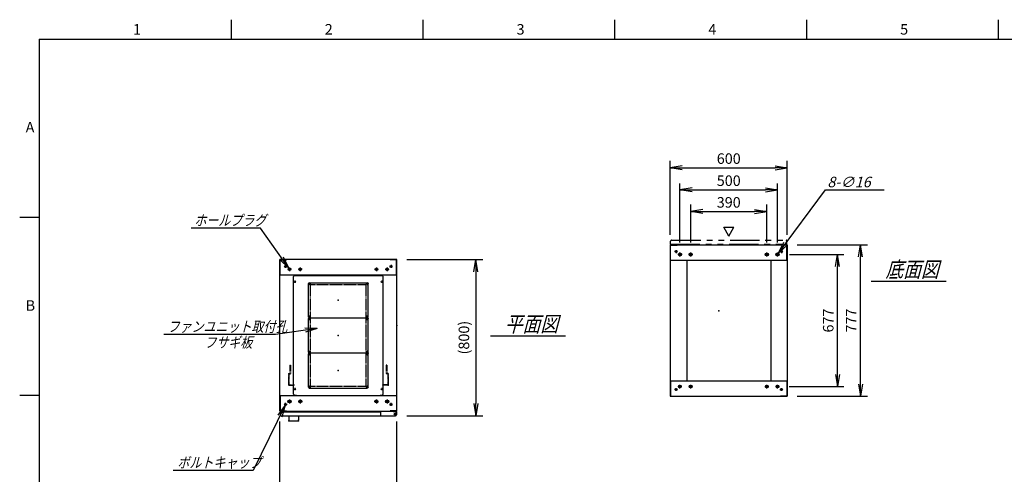
# Model space of a CAD drawing. Units: millimetres. Extents: x 0 to 398, y 1 to 284.
# Drawn here: x 0 to 252, y 168 to 284 of the extents above; entities that cross this region are included whole.
import ezdxf

# ---------------------------------------------------------------- set-up
doc = ezdxf.new("R2010")
doc.units = ezdxf.units.MM
for name, pattern in [('CENTER', [12, 7.5, -1.5, 1.5, -1.5]), ('DASHED', [4.5, 3, -1.5]), ('PHANTOM', [15, 7.5, -1.5, 1.5, -1.5, 1.5, -1.5])]:
    doc.linetypes.add(name, pattern=pattern)
doc.styles.get("Standard").update_dxf_attribs({"font": 'ROMANS', "bigfont": 'EXTFONT'})
doc.dimstyles.new('ISO-25', dxfattribs={"dimtxt": 2.5, "dimasz": 2.5, "dimexe": 1.25, "dimexo": 0.625, "dimtad": 1, "dimtxsty": 'Standard', "dimcen": 2.5, "dimadec": 0, "dimazin": 0, "dimtfac": 1, "dimtmove": 0, "dimatfit": 3, "dimfxl": 1, "dimarcsym": 0})

# ---------------------------------------------------------------- blocks, each defined once
blk = doc.blocks.new('DTL0004')
at = {"color": 0, "linetype": 'Continuous'}
for p, q in [((-230, 300.9), (-225, 305.9)), ((-225, 305.9), (-214, 305.9)), ((-214, 307.5), (-214, 305.9)), ((-214, 307.5), (214, 307.5)), ((214, 307.5), (214, 305.9)), ((214, 305.9), (225, 305.9)), ((225, 305.9), (230, 300.9)), ((-230, -300.9), (-230, 300.9)), ((230, -300.9), (230, 300.9)), ((-225, -305.9), (-230, -300.9)), ((225, -305.9), (230, -300.9)), ((-225, -305.9), (-214, -305.9)), ((-214, -305.9), (-214, -307.5)), ((-214, -307.5), (214, -307.5)), ((214, -305.9), (225, -305.9)), ((214, -305.9), (214, -307.5))]:
    blk.add_line(p, q, dxfattribs=at)
at = {"color": 0, "linetype": 'CENTER'}
for p, q in [((-228.04, 275), (-216.96, 275)), ((-222.5, 280.54), (-222.5, 269.46)), ((-142.96, 265), (-152.04, 265)), ((-147.5, 269.54), (-147.5, 260.46)), ((152.04, 265), (142.96, 265)), ((147.5, 269.54), (147.5, 260.46)), ((216.96, 275), (228.04, 275)), ((222.5, 280.54), (222.5, 269.46)), ((-142.96, 95), (-152.04, 95)), ((-142.96, 85), (-152.04, 85)), ((-147.5, 99.54), (-147.5, 90.46)), ((-147.5, 89.54), (-147.5, 80.46)), ((152.04, 95), (142.96, 95)), ((152.04, 85), (142.96, 85)), ((147.5, 99.54), (147.5, 90.46)), ((147.5, 89.54), (147.5, 80.46)), ((-142.96, -85), (-152.04, -85)), ((-142.96, -95), (-152.04, -95)), ((-147.5, -80.46), (-147.5, -89.54)), ((-147.5, -90.46), (-147.5, -99.54)), ((152.04, -85), (142.96, -85)), ((152.04, -95), (142.96, -95)), ((147.5, -80.46), (147.5, -89.54)), ((147.5, -90.46), (147.5, -99.54)), ((-228.04, -275), (-216.96, -275)), ((-222.5, -269.46), (-222.5, -280.54)), ((-142.96, -265), (-152.04, -265)), ((-147.5, -260.46), (-147.5, -269.54)), ((152.04, -265), (142.96, -265)), ((147.5, -260.46), (147.5, -269.54)), ((216.96, -275), (228.04, -275)), ((222.5, -269.46), (222.5, -280.54))]:
    blk.add_line(p, q, dxfattribs=at)
at = {"color": 0, "linetype": 'DASHED'}
for p, q in [((-142.5, 260), (142.5, 260)), ((-142.5, -260), (-142.5, 260)), ((142.5, -260), (142.5, 260)), ((-142.5, -260), (142.5, -260))]:
    blk.add_line(p, q, dxfattribs=at)
at = {"color": 0, "linetype": 'Continuous'}
for centre, radius in [((-222.5, 275), 3), ((-147.5, 265), 2), ((147.5, 265), 2), ((222.5, 275), 3), ((-147.5, 95), 2), ((-147.5, 85), 2), ((147.5, 95), 2), ((147.5, 85), 2), ((-147.5, -85), 2), ((-147.5, -95), 2), ((147.5, -85), 2), ((147.5, -95), 2), ((-222.5, -275), 3), ((-147.5, -265), 2), ((147.5, -265), 2), ((222.5, -275), 3)]:
    blk.add_circle(centre, radius, dxfattribs=at)
at = {"color": 0}
blk.add_point((0, 0), dxfattribs=at)
blk = doc.blocks.new('DTL0001')
at = {"color": 0, "linetype": 'CENTER'}
for p, q in [((-140.96, 85), (-154.04, 85)), ((-147.5, 91.54), (-147.5, 78.46)), ((154.04, 85), (140.96, 85)), ((147.5, 91.54), (147.5, 78.46)), ((-140.96, -85), (-154.04, -85)), ((-147.5, -78.46), (-147.5, -91.54)), ((154.04, -85), (140.96, -85)), ((147.5, -78.46), (147.5, -91.54))]:
    blk.add_line(p, q, dxfattribs=at)
at = {"color": 0, "linetype": 'Continuous'}
for p, q in [((-152.5, 86), (-152.5, -86)), ((-148.5, 90), (148.5, 90)), ((152.5, 86), (152.5, -86)), ((-148.5, -90), (148.5, -90))]:
    blk.add_line(p, q, dxfattribs=at)
for centre in [(-147.5, 85), (147.5, 85), (-147.5, -85), (147.5, -85)]:
    blk.add_circle(centre, 4, dxfattribs=at)
for centre, start, end in [((-148.5, 86), 90, 180), ((148.5, 86), 0, 90), ((-148.5, -86), 180, 270), ((148.5, -86), 270, 0)]:
    blk.add_arc(centre, 4, start, end, dxfattribs=at)
at = {"color": 0}
for p in [(-147.5, 85), (147.5, 85), (0, 0), (-147.5, -85), (147.5, -85)]:
    blk.add_point(p, dxfattribs=at)
blk = doc.blocks.new('DTL0008')
at = {"color": 0, "linetype": 'DASHED'}
for p, q in [((-512, -60), (-512, 0)), ((-512, 0), (-482, 0)), ((-482, -2.3), (-482, 0)), ((-30, -2.3), (-30, 0)), ((0, 0), (-30, 0)), ((0, -60), (0, 0)), ((-509.7, -2.3), (-482, -2.3)), ((-509.7, -57.7), (-509.7, -2.3)), ((-2.3, -2.3), (-30, -2.3)), ((-2.3, -57.7), (-2.3, -2.3)), ((-512, -60), (-503.8, -60)), ((-509.7, -57.7), (-501.5, -57.7)), ((-503.8, -102), (-503.8, -60)), ((-501.5, -102), (-501.5, -57.7)), ((-10.5, -102), (-10.5, -57.7)), ((-2.3, -57.7), (-10.5, -57.7)), ((0, -60), (-8.2, -60)), ((-8.2, -102), (-8.2, -60)), ((-503.8, -102), (-501.5, -102)), ((-8.2, -102), (-10.5, -102))]:
    blk.add_line(p, q, dxfattribs=at)
at = {"color": 0}
blk.add_point((0, 0), dxfattribs=at)
blk = doc.blocks.new('_OPEN')
at = {"color": 0, "linetype": 'ByBlock', "lineweight": -2}
for p, q in [((-1, 0.166667), (0, 0)), ((-1, -0.166667), (0, 0)), ((0, 0), (-1, 0))]:
    blk.add_line(p, q, dxfattribs=at)
blk = doc.blocks.new('*D17')
at = {"color": 0, "lineweight": -2}
for p, q in [((66.61, 145.73), (66.61, 181.04)), ((96.61, 145.73), (96.61, 181.04)), ((69.73, 161.48), (93.5, 161.48))]:
    blk.add_line(p, q, dxfattribs=at)
at = {"layer": 'Defpoints', "color": 0}
for p in [(96.61, 161.48), (66.61, 143.19), (96.61, 143.19)]:
    blk.add_point(p, dxfattribs=at)
at = {"color": 0, "lineweight": -2, "xscale": 3.114, "yscale": 3.114, "zscale": 3.114, "rotation": 180}
blk.add_blockref('_OPEN', (66.61, 161.48), dxfattribs=at)
at = {"color": 0, "lineweight": -2, "xscale": 3.114, "yscale": 3.114, "zscale": 3.114}
blk.add_blockref('_OPEN', (96.61, 161.48), dxfattribs=at)
at = {"color": 0, "insert": (81.61, 163.51), "char_height": 2.7, "attachment_point": 5}
blk.add_mtext('600', dxfattribs=at)
blk = doc.blocks.new('*D23')
at = {"color": 0, "lineweight": -2}
for p, q in [((199.15, 226.35), (217.14, 226.35)), ((215.34, 190.61), (215.34, 223.23)), ((199.15, 187.5), (217.14, 187.5))]:
    blk.add_line(p, q, dxfattribs=at)
at = {"layer": 'Defpoints', "color": 0}
for p in [(196.61, 226.35), (215.34, 226.35), (196.61, 187.5)]:
    blk.add_point(p, dxfattribs=at)
at = {"color": 0, "lineweight": -2, "xscale": 3.114, "yscale": 3.114, "zscale": 3.114}
for p, rotation in [((215.34, 226.35), 90), ((215.34, 187.5), 270)]:
    blk.add_blockref('_OPEN', p, dxfattribs=dict(at, rotation=rotation))
at = {"color": 0, "insert": (213.31, 206.92), "char_height": 2.7, "attachment_point": 5, "rotation": 90}
blk.add_mtext('777', dxfattribs=at)
blk = doc.blocks.new('*D24')
at = {"color": 0, "lineweight": -2}
for p, q in [((197.18, 223.85), (211.1, 223.85)), ((209.48, 193.11), (209.48, 220.73)), ((197.13, 190), (211.1, 190))]:
    blk.add_line(p, q, dxfattribs=at)
at = {"layer": 'Defpoints', "color": 0}
for p in [(194.64, 223.85), (209.48, 223.85), (194.59, 190)]:
    blk.add_point(p, dxfattribs=at)
at = {"color": 0, "lineweight": -2, "xscale": 3.114, "yscale": 3.114, "zscale": 3.114}
for p, rotation in [((209.48, 223.85), 90), ((209.48, 190), 270)]:
    blk.add_blockref('_OPEN', p, dxfattribs=dict(at, rotation=rotation))
at = {"color": 0, "insert": (207.45, 206.92), "char_height": 2.7, "attachment_point": 5, "rotation": 90}
blk.add_mtext('677', dxfattribs=at)
blk = doc.blocks.new('*D25')
at = {"color": 0, "lineweight": -2}
for p, q in [((166.61, 228.89), (166.61, 247.84)), ((196.61, 228.89), (196.61, 247.84)), ((169.73, 246.04), (193.5, 246.04))]:
    blk.add_line(p, q, dxfattribs=at)
at = {"layer": 'Defpoints', "color": 0}
for p in [(196.61, 246.04), (166.61, 226.35), (196.61, 226.35)]:
    blk.add_point(p, dxfattribs=at)
at = {"color": 0, "lineweight": -2, "xscale": 3.114, "yscale": 3.114, "zscale": 3.114, "rotation": 180}
blk.add_blockref('_OPEN', (166.61, 246.04), dxfattribs=at)
at = {"color": 0, "lineweight": -2, "xscale": 3.114, "yscale": 3.114, "zscale": 3.114}
blk.add_blockref('_OPEN', (196.61, 246.04), dxfattribs=at)
at = {"color": 0, "insert": (181.61, 248.06), "char_height": 2.7, "attachment_point": 5}
blk.add_mtext('600', dxfattribs=at)
blk = doc.blocks.new('*D26')
at = {"color": 0, "lineweight": -2}
for p, q in [((169.11, 226.91), (169.11, 242)), ((172.23, 240.38), (191, 240.38)), ((194.11, 226.91), (194.11, 242))]:
    blk.add_line(p, q, dxfattribs=at)
at = {"layer": 'Defpoints', "color": 0}
for p in [(194.11, 240.38), (169.11, 224.37), (194.11, 224.37)]:
    blk.add_point(p, dxfattribs=at)
at = {"color": 0, "lineweight": -2, "xscale": 3.114, "yscale": 3.114, "zscale": 3.114, "rotation": 180}
blk.add_blockref('_OPEN', (169.11, 240.38), dxfattribs=at)
at = {"color": 0, "lineweight": -2, "xscale": 3.114, "yscale": 3.114, "zscale": 3.114}
blk.add_blockref('_OPEN', (194.11, 240.38), dxfattribs=at)
at = {"color": 0, "insert": (181.61, 242.4), "char_height": 2.7, "attachment_point": 5}
blk.add_mtext('500', dxfattribs=at)
blk = doc.blocks.new('*D27')
at = {"color": 0, "lineweight": -2}
for p, q in [((171.86, 226.91), (171.86, 236.62)), ((174.98, 234.82), (188.25, 234.82)), ((191.36, 226.91), (191.36, 236.62))]:
    blk.add_line(p, q, dxfattribs=at)
at = {"layer": 'Defpoints', "color": 0}
for p in [(191.36, 234.82), (171.86, 224.37), (191.36, 224.37)]:
    blk.add_point(p, dxfattribs=at)
at = {"color": 0, "lineweight": -2, "xscale": 3.114, "yscale": 3.114, "zscale": 3.114, "rotation": 180}
blk.add_blockref('_OPEN', (171.86, 234.82), dxfattribs=at)
at = {"color": 0, "lineweight": -2, "xscale": 3.114, "yscale": 3.114, "zscale": 3.114}
blk.add_blockref('_OPEN', (191.36, 234.82), dxfattribs=at)
at = {"color": 0, "insert": (181.61, 236.84), "char_height": 2.7, "attachment_point": 5}
blk.add_mtext('390', dxfattribs=at)
blk = doc.blocks.new('SYM0003')
at = {"color": 7, "linetype": 'Continuous'}
for p, q in [((0, 0), (12.01, 16.21)), ((12.01, 16.21), (27.11, 16.21)), ((0, 0), (1.41, 2.83)), ((0, 0), (2.29, 2.18))]:
    blk.add_line(p, q, dxfattribs=at)
at = {"color": 7, "insert": (12.52, 16.89), "char_height": 2.7, "attachment_point": 7}
blk.add_mtext('{\\W1;\\Q15;8-∅16}', dxfattribs=at)
blk = doc.blocks.new('*D29')
at = {"color": 0, "lineweight": -2}
for p, q in [((99.15, 222.54), (118.66, 222.54)), ((116.86, 219.43), (116.86, 185.66)), ((99.15, 182.54), (118.66, 182.54))]:
    blk.add_line(p, q, dxfattribs=at)
at = {"layer": 'Defpoints', "color": 0}
for p in [(96.61, 222.54), (96.61, 182.54), (116.86, 182.54)]:
    blk.add_point(p, dxfattribs=at)
at = {"color": 0, "lineweight": -2, "xscale": 3.114, "yscale": 3.114, "zscale": 3.114}
for p, rotation in [((116.86, 222.54), 90.00000000000001), ((116.86, 182.54), 270)]:
    blk.add_blockref('_OPEN', p, dxfattribs=dict(at, rotation=rotation))
at = {"color": 0, "insert": (114.13, 202.54), "char_height": 2.7, "attachment_point": 5, "rotation": 90}
blk.add_mtext('(800)', dxfattribs=at)
blk = doc.blocks.new('SYM0008')
at = {"color": 7, "linetype": 'Continuous'}
for p, q in [((0, 0), (-8.23, -16.7)), ((0, 0), (-1.87, -2.55)), ((0, 0), (-0.88, -3.04)), ((-8.23, -16.7), (-28.73, -16.7))]:
    blk.add_line(p, q, dxfattribs=at)
at = {"color": 7, "insert": (-27.61, -16.02), "char_height": 2.7, "attachment_point": 7}
blk.add_mtext('{\\W0.833333;\\Q15;ボルトキャップ}', dxfattribs=at)
blk = doc.blocks.new('SYM0009')
at = {"color": 7, "linetype": 'Continuous'}
for p, q in [((-7.21, 10.25), (-25.01, 10.25)), ((0, 0), (-7.21, 10.25)), ((0, 0), (-1.34, 2.86)), ((0, 0), (-2.24, 2.23))]:
    blk.add_line(p, q, dxfattribs=at)
at = {"color": 7, "insert": (-24.19, 10.92), "char_height": 2.7, "attachment_point": 7}
blk.add_mtext('{\\W0.833333;\\Q15;ホールプラグ}', dxfattribs=at)
blk = doc.blocks.new('SYM0010')
at = {"color": 7, "linetype": 'Continuous'}
for p, q in [((0, 0), (-10.66, -1.55)), ((0, 0), (-3.16, 0.1)), ((0, 0), (-3, -0.99)), ((-10.66, -1.55), (-39.26, -1.55))]:
    blk.add_line(p, q, dxfattribs=at)
at = {"color": 7, "insert": (-38.33, -0.87), "char_height": 2.7, "attachment_point": 7}
blk.add_mtext('{\\W0.833333;\\Q15;ファンユニット取付孔}', dxfattribs=at)

msp = doc.modelspace()

# ---------------------------------------------------------------- linework, layer by layer
at = {"color": 7, "linetype": 'Continuous'}
for p, q in [((54.13, 284), (54.13, 279)), ((103.25, 284), (103.25, 279)), ((152.38, 284), (152.38, 279)), ((201.5, 284), (201.5, 279)), ((250.63, 284), (250.63, 279)), ((5, 279), (398, 279)), ((5, 279), (5, 5)), ((5, 233.33), (0, 233.33)), ((181.64, 228.57), (180.34, 230.82)), ((180.34, 230.82), (182.94, 230.82)), ((181.64, 228.57), (182.94, 230.82)), ((166.61, 226.35), (196.61, 226.35)), ((166.61, 226.35), (166.61, 187.5)), ((166.69, 226.27), (168.36, 226.27)), ((166.69, 222.35), (166.69, 226.27)), ((168.36, 226.27), (168.36, 226.35)), ((194.86, 226.27), (194.86, 226.35)), ((196.53, 226.27), (194.86, 226.27)), ((196.53, 222.35), (196.53, 226.27)), ((196.61, 226.35), (196.61, 187.5)), ((96.61, 222.54), (66.61, 222.54)), ((66.61, 183.69), (66.61, 222.54)), ((66.69, 218.54), (66.69, 222.46)), ((66.69, 222.46), (68.36, 222.46)), ((68.36, 222.46), (68.36, 222.54)), ((94.86, 222.46), (94.86, 222.54)), ((96.53, 222.46), (94.86, 222.46)), ((96.53, 218.54), (96.53, 222.46)), ((96.61, 183.69), (96.61, 222.54)), ((166.61, 222.35), (196.61, 222.35)), ((170.86, 222.35), (170.86, 191.5)), ((192.36, 222.35), (192.36, 191.5)), ((96.61, 218.54), (66.61, 218.54)), ((218.11, 217.02), (237.3, 217.02)), ((120.61, 203.02), (139.8, 203.02)), ((166.61, 191.5), (196.61, 191.5)), ((166.69, 191.5), (166.69, 187.58)), ((196.53, 191.5), (196.53, 187.58)), ((5, 187.67), (0, 187.67)), ((66.61, 187.69), (96.61, 187.69)), ((66.69, 187.69), (66.69, 183.77)), ((92.43, 187.69), (95.68, 187.69)), ((96.53, 187.69), (96.53, 183.77)), ((166.61, 187.5), (196.61, 187.5)), ((166.69, 187.58), (168.36, 187.58)), ((168.36, 187.58), (168.36, 187.5)), ((194.86, 187.58), (194.86, 187.5)), ((196.53, 187.58), (194.86, 187.58)), ((66.61, 183.69), (96.61, 183.69)), ((66.69, 183.77), (68.36, 183.77)), ((66.71, 183.54), (66.71, 182.79)), ((66.71, 183.54), (92.43, 183.54)), ((66.96, 182.54), (96.28, 182.54)), ((68.36, 183.77), (68.36, 183.69)), ((68.94, 182.54), (68.94, 181.44)), ((71.44, 182.54), (71.44, 181.44)), ((92.43, 183.69), (92.43, 182.79)), ((94.86, 183.77), (94.86, 183.69)), ((96.53, 183.77), (94.86, 183.77)), ((95.68, 183.69), (95.68, 183.58)), ((95.68, 183.58), (96.28, 183.58)), ((96.41, 183.54), (96.52, 183.54)), ((96.52, 183.54), (96.52, 183.41)), ((96.53, 183.33), (96.53, 182.79)), ((69.19, 181.19), (71.19, 181.19))]:
    msp.add_line(p, q, dxfattribs=at)
at = {"color": 7, "linetype": 'PHANTOM'}
for p, q in [((166.71, 226.5), (166.71, 227.25)), ((166.96, 227.5), (196.28, 227.5)), ((196.53, 226.5), (196.53, 227.25)), ((166.71, 226.5), (196.53, 226.5))]:
    msp.add_line(p, q, dxfattribs=at)
at = {"color": 7, "linetype": 'CENTER'}
for p, q in [((168.49, 224.6), (167.74, 224.6)), ((168.11, 224.97), (168.11, 224.22)), ((194.74, 224.6), (195.49, 224.6)), ((195.11, 224.97), (195.11, 224.22)), ((169.64, 223.85), (168.59, 223.85)), ((169.11, 223.32), (169.11, 224.37)), ((172.39, 223.85), (171.34, 223.85)), ((171.86, 223.32), (171.86, 224.37)), ((190.84, 223.85), (191.89, 223.85)), ((191.36, 223.32), (191.36, 224.37)), ((193.59, 223.85), (194.64, 223.85)), ((194.11, 223.32), (194.11, 224.37)), ((68.49, 220.79), (67.74, 220.79)), ((68.11, 221.17), (68.11, 220.42)), ((69.59, 220.04), (68.64, 220.04)), ((69.11, 220.52), (69.11, 219.57)), ((72.34, 220.04), (71.39, 220.04)), ((71.86, 220.52), (71.86, 219.57)), ((90.89, 220.04), (91.84, 220.04)), ((91.36, 220.52), (91.36, 219.57)), ((93.64, 220.04), (94.59, 220.04)), ((94.11, 220.52), (94.11, 219.57)), ((94.74, 220.79), (95.49, 220.79)), ((95.11, 221.17), (95.11, 220.42)), ((168.49, 189.25), (167.74, 189.25)), ((168.11, 188.87), (168.11, 189.62)), ((169.59, 190), (168.64, 190)), ((169.11, 189.52), (169.11, 190.47)), ((172.34, 190), (171.39, 190)), ((171.86, 189.52), (171.86, 190.47)), ((190.89, 190), (191.84, 190)), ((191.36, 189.52), (191.36, 190.47)), ((193.64, 190), (194.59, 190)), ((194.11, 189.52), (194.11, 190.47)), ((194.74, 189.25), (195.49, 189.25)), ((195.11, 188.87), (195.11, 189.62)), ((69.11, 186.72), (69.11, 185.67)), ((71.86, 186.72), (71.86, 185.67)), ((91.36, 186.72), (91.36, 185.67)), ((94.11, 186.72), (94.11, 185.67)), ((68.49, 185.44), (67.74, 185.44)), ((68.11, 185.07), (68.11, 185.82)), ((69.64, 186.19), (68.59, 186.19)), ((72.39, 186.19), (71.34, 186.19)), ((90.84, 186.19), (91.89, 186.19)), ((93.59, 186.19), (94.64, 186.19)), ((94.74, 185.44), (95.49, 185.44)), ((95.11, 185.07), (95.11, 185.82)), ((95.81, 182.94), (96.51, 182.94)), ((95.82, 182.94), (96.5, 182.94)), ((96.16, 183.3), (96.16, 182.59)), ((96.16, 183.28), (96.16, 182.6))]:
    msp.add_line(p, q, dxfattribs=at)
at = {"color": 7, "linetype": 'Continuous'}
for centre, radius in [((168.11, 224.6), 0.25), ((195.11, 224.6), 0.25), ((169.11, 223.85), 0.4), ((171.86, 223.85), 0.4), ((191.36, 223.85), 0.4), ((194.11, 223.85), 0.4), ((68.11, 220.79), 0.25), ((69.11, 220.04), 0.35), ((71.86, 220.04), 0.35), ((91.36, 220.04), 0.35), ((94.11, 220.04), 0.35), ((95.11, 220.79), 0.25), ((168.11, 189.25), 0.25), ((169.11, 190), 0.35), ((171.86, 190), 0.35), ((191.36, 190), 0.35), ((194.11, 190), 0.35), ((195.11, 189.25), 0.25), ((68.11, 185.44), 0.25), ((69.11, 186.19), 0.4), ((71.86, 186.19), 0.4), ((91.36, 186.19), 0.4), ((94.11, 186.19), 0.4), ((95.11, 185.44), 0.25), ((96.16, 182.94), 0.212), ((96.16, 182.94), 0.212)]:
    msp.add_circle(centre, radius, dxfattribs=at)
at = {"color": 7, "linetype": 'PHANTOM'}
for centre, start, end in [((166.96, 227.25), 90, 180), ((196.28, 227.25), 0, 90)]:
    msp.add_arc(centre, 0.25, start, end, dxfattribs=at)
at = {"color": 7, "linetype": 'Continuous'}
for centre, start, end in [((66.96, 182.79), 180, 270), ((92.68, 182.79), 180, 270), ((96.28, 183.33), 0, 90), ((96.28, 182.79), 270, 0), ((69.19, 181.44), 180, 270), ((71.19, 181.44), 270, 0)]:
    msp.add_arc(centre, 0.25, start, end, dxfattribs=at)
at = {"color": 7}
for p in [(81.61, 212.12), (179.11, 209.42), (96.61, 205.62), (81.61, 203.12), (81.61, 194.12), (68.94, 181.19), (71.44, 181.19)]:
    msp.add_point(p, dxfattribs=at)

# ---------------------------------------------------------------- block references
for name, p in [('SYM0003', (194.35, 224.17)), ('SYM0009', (68.91, 220.33)), ('SYM0010', (76.19, 204.89)), ('SYM0008', (68, 185.22))]:
    msp.add_blockref(name, p, dxfattribs=at)
at = {"color": 7, "xscale": 0.05, "zscale": 0.05}
for name, p, yscale in [('DTL0004', (81.61, 203.12), 0.05), ('DTL0001', (81.61, 212.12), -0.05), ('DTL0001', (81.61, 203.12), -0.05), ('DTL0001', (81.61, 194.12), -0.05), ('DTL0008', (94.41, 190.37), -0.05)]:
    msp.add_blockref(name, p, dxfattribs=dict(at, yscale=yscale))

# ---------------------------------------------------------------- texts
at = {"color": 7, "attachment_point": 7}
for s, insert, char_height in [('{\\W1;1}', (29.02, 280.18), 2.7), ('{\\W1;2}', (78.14, 280.18), 2.7), ('{\\W1;3}', (127.27, 280.18), 2.7), ('{\\W1;4}', (176.39, 280.18), 2.7), ('{\\W1;5}', (225.52, 280.18), 2.7), ('{\\W1;A}', (1.53, 255.1), 2.7), ('{\\W0.833333;\\Q15;底面図}', (221.76, 218.02), 4), ('{\\W1;B}', (1.53, 209.43), 2.7), ('{\\W0.833333;\\Q15;平面図}', (124.26, 204.02), 4), ('{\\W0.833333;\\Q15;フサギ板}', (47.3, 199.97), 2.7)]:
    msp.add_mtext(s, dxfattribs=dict(at, insert=insert, char_height=char_height))

# ---------------------------------------------------------------- dimensions: what is measured, and where the dimension line sits
at = {"color": 7}
for base, p1, p2, angle, text, override, picture, middle in [((196.61, 246.04), (166.61, 226.35), (196.61, 226.35), 180, '600', {"dimtxt": 2.7, "dimasz": 3.114, "dimexe": 1.8, "dimexo": 2.54, "dimgap": 0.675, "dimtad": 1, "dimtih": 0, "dimtoh": 0, "dimdec": 0, "dimdsep": 46, "dimblk1": 'OPEN', "dimblk2": 'OPEN', "dimsah": 1, "dimse1": 0, "dimse2": 0, "dimtmove": 0}, '*D25', (181.61, 246.04)), ((194.11, 240.38), (169.11, 224.37), (194.11, 224.37), 180, '500', {"dimtxt": 2.7, "dimasz": 3.114, "dimexe": 1.62, "dimexo": 2.54, "dimgap": 0.675, "dimtad": 1, "dimtih": 0, "dimtoh": 0, "dimdec": 0, "dimdsep": 46, "dimblk1": 'OPEN', "dimblk2": 'OPEN', "dimsah": 1, "dimse1": 0, "dimse2": 0, "dimtmove": 0}, '*D26', (181.61, 240.38)), ((191.36, 234.82), (171.86, 224.37), (191.36, 224.37), 180, '390', {"dimtxt": 2.7, "dimasz": 3.114, "dimexe": 1.8, "dimexo": 2.54, "dimgap": 0.675, "dimtad": 1, "dimtih": 0, "dimtoh": 0, "dimdec": 0, "dimdsep": 46, "dimblk1": 'OPEN', "dimblk2": 'OPEN', "dimsah": 1, "dimse1": 0, "dimse2": 0, "dimtmove": 0}, '*D27', (181.61, 234.82)), ((215.34, 226.35), (196.61, 187.5), (196.61, 226.35), 270, '777', {"dimtxt": 2.7, "dimasz": 3.114, "dimexe": 1.8, "dimexo": 2.54, "dimgap": 0.675, "dimtad": 1, "dimtih": 0, "dimtoh": 0, "dimdec": 0, "dimdsep": 46, "dimblk1": 'OPEN', "dimblk2": 'OPEN', "dimsah": 1, "dimse1": 0, "dimse2": 0, "dimtmove": 0}, '*D23', (215.34, 206.92)), ((116.86, 182.54), (96.61, 222.54), (96.61, 182.54), 90, '(800)', {"dimtxt": 2.7, "dimasz": 3.114, "dimexe": 1.8, "dimexo": 2.54, "dimgap": 0.675, "dimtad": 1, "dimtih": 0, "dimtoh": 0, "dimdec": 0, "dimdsep": 46, "dimblk1": 'OPEN', "dimblk2": 'OPEN', "dimsah": 1, "dimse1": 0, "dimse2": 0, "dimtmove": 0}, '*D29', (116.86, 202.54)), ((209.48, 223.85), (194.59, 190), (194.64, 223.85), 270, '677', {"dimtxt": 2.7, "dimasz": 3.114, "dimexe": 1.62, "dimexo": 2.54, "dimgap": 0.675, "dimtad": 1, "dimtih": 0, "dimtoh": 0, "dimdec": 0, "dimdsep": 46, "dimblk1": 'OPEN', "dimblk2": 'OPEN', "dimsah": 1, "dimse1": 0, "dimse2": 0, "dimtmove": 0}, '*D24', (209.48, 206.92)), ((96.61, 161.48), (66.61, 143.19), (96.61, 143.19), 180, '600', {"dimtxt": 2.7, "dimasz": 3.114, "dimexe": 19.559564, "dimexo": 2.54, "dimgap": 0.675, "dimtad": 1, "dimtih": 0, "dimtoh": 0, "dimdec": 0, "dimdsep": 46, "dimblk1": 'OPEN', "dimblk2": 'OPEN', "dimsah": 1, "dimse1": 0, "dimse2": 0, "dimtmove": 0}, '*D17', (81.61, 161.48))]:
    dim = msp.add_linear_dim(base=base, p1=p1, p2=p2, angle=angle, text=text, dimstyle='ISO-25', override=override, dxfattribs=at)
    dim.commit()
    dim.dimension.update_dxf_attribs({"geometry": picture, "text_midpoint": middle, "dimtype": 160})

doc.saveas('drawing.dxf')
